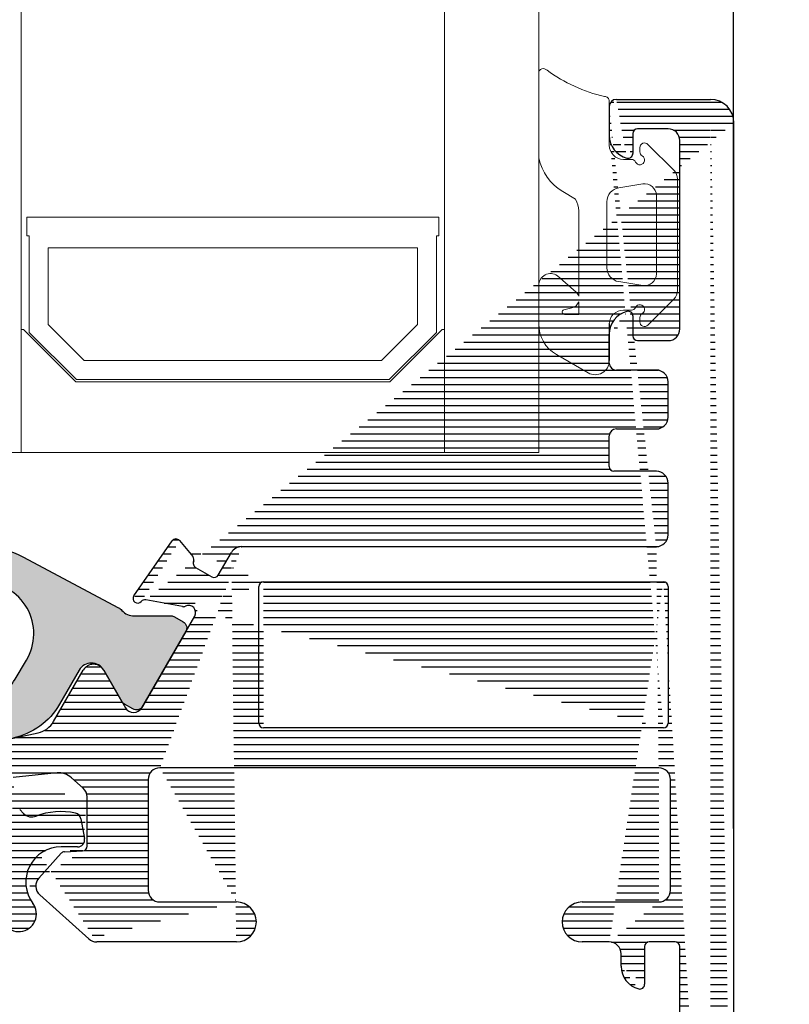
# Model space of a CAD drawing. Extents: x 3188 to 4581, y 1528 to 3538.
# Drawn here: x 4228 to 4261, y 2864 to 2905 of the extents above; entities that cross this region are included whole.
import ezdxf

# ---------------------------------------------------------------- set-up
doc = ezdxf.new("R2010")
doc.units = 0
doc.header["$LTSCALE"] = 25
doc.layers.get('0').update_dxf_attribs({"linetype": 'CONTINUOUS'})
for name, color, linetype in [('015', 5, 'CONTINUOUS'), ('025', 1, 'CONTINUOUS'), ('03', 1, 'CONTINUOUS'), ('SP', 5, 'CONTINUOUS'), ('VELFAC_COMPOSIT', 4, 'CONTINUOUS')]:
    doc.layers.add(name, color=color, linetype=linetype)
for name, color, linetype, lineweight in [('A29--M-', 7, 'CONTINUOUS', 25), ('VELFAC_GASKET', 5, 'CONTINUOUS', 0), ('VELFAC_GLAZING', 5, 'CONTINUOUS', 0)]:
    doc.layers.add(name, color=color, linetype=linetype, lineweight=lineweight)
doc.styles.add('Arial', font='arial.ttf')
doc.dimstyles.new('VL_TICK-5', dxfattribs={"dimscale": 5, "dimtxt": 2, "dimasz": 1.8, "dimexe": 1, "dimexo": 1, "dimgap": 1.5, "dimtad": 0, "dimdec": 0, "dimzin": 0, "dimdsep": 46, "dimtxsty": 'Arial', "dimblk": 'dinafslutn', "dimcen": 1.8, "dimdle": 1, "dimse1": 1, "dimse2": 1, "dimclrd": 256, "dimclrt": 256, "dimadec": 0, "dimazin": 0, "dimtfac": 1, "dimtdec": 0, "dimtmove": 2, "dimatfit": 3, "dimldrblk": 'DOT', "dimfxl": 1, "dimtolj": 1, "dimtzin": 0, "dimarcsym": 0})
pattern_1 = [(0, (3778.749238159529, 2425.874392131856), (0, 0.3), [])]

# ---------------------------------------------------------------- blocks, each defined once
blk = doc.blocks.new('_Dot')
at = {"color": 0, "linetype": 'ByBlock', "lineweight": -2}
blk.add_line((-0.5, 0), (-1, 0), dxfattribs=at)
at = {"color": 0, "linetype": 'ByBlock', "const_width": 0.5}
blk.add_lwpolyline([(-0.25, 0, 1), (0.25, 0, 1)], format="xyb", close=True, dxfattribs=at)
blk = doc.blocks.new('dinafslutn')
for p, q in [((1, 1), (-1, -1)), ((0, 1), (0, -1)), ((0, 0), (-1, 0)), ((1, 0), (0, 0))]:
    blk.add_line(p, q)
blk = doc.blocks.new('Kødben')
at = {"layer": 'VELFAC_COMPOSIT'}
h = blk.add_hatch(color=8, dxfattribs=at)
h.dxf.hatch_style = 1
h.paths.add_polyline_path([(10.19623959789735, 6.955245557204368), (5.309256345074602, 5.935837447190021, 0.2135475442403206), (3.323783884402152, 4.499050658086541), (2.48566588350911, 3.047387697801605, -0.5773502691896542), (1.446435398967765, 3.047387697801611), (0.67833740096704, 4.377772455530951, 0.1316524975874057), (0.5685297798315467, 4.487580076666451), (0.2051323202096356, 4.697387697801994, 0.414213562373098), (-0.2046753009250004, 4.587580076666853), (-2.042795085573896, 1.403863219257447, 0.4142135623731561), (-1.932987464438682, 0.9940555981227082), (-1.569590004816737, 0.784247976987249, 0.1316524975873429), (-1.419590004816749, 0.7440555981225998), (0.1490790372751487, 0.7440555981225998, -0.2152976190000903), (0.6741625407903502, 0.5069673762576183, 0.08995328708692031), (0.8141761456234917, 0.3963099575330737), (4.877659768006763, -1.767947761416574, 0.1195236593343814), (6.566657637793966, -2.201877055641294, 0.003389467719806895), (6.675116866671648, -2.20261230219856), (19.17767198574387, -2.20261230219856, 0.06625161807495586), (20.09306997868495, -2.08078436923711), (29.14837763184186, 0.3729717706713958, -0.579597156139251), (30.12953584564806, -0.6092597849237915), (29.76463036208784, -1.950092817130646, 0.4943623932201041), (29.95761145879971, -2.20261230219856), (30.9939823956816, -2.202612302199071, 0.3383634445525572), (31.18696349239379, -2.055131787267115), (31.25555715245621, -1.803086670503708, -0.5151800705910337), (32.01941759137824, -1.521094071882217, 0.1505696161451231), (33.25761145880423, -1.902612302198975), (33.95761145880212, -1.902612302198975, 0.4142135623730949), (34.45761145880215, -1.402612302198946), (34.45761145880215, -1.202612302198901, 0.4142135623730951), (33.95761145880215, -0.7026123021989008), (33.25761145880458, -0.7026123021989008, -0.4142135623722496), (32.25761145880222, 0.2973876978005716, -0.4142135623739407), (33.45761145879981, 1.497387697801628), (39.56955302278681, 1.497387697801628, -0.3485596695220115), (39.86170538570937, 1.26555658248355), (40.10351753189439, 0.2292188131196049, 0.3485596695220146), (40.39566989481683, -0.002612302198372163), (42.65761145880175, -0.002612302198372163, 0.5773502691895421), (42.91741907993705, 0.4473876978014637), (42.5710089184237, 1.047387697801046, -0.5773502691895074), (42.830816539559, 1.497387697800917), (45.25761145880074, 1.497387697801202, -0.4142135623731283), (46.25761145880313, 0.4973876977989278), (46.25761145880313, -0.5089631348879777, -0.3419987131227959), (46.10761145880089, -0.7026123021989834, 0.3419987131232217), (45.95761145879874, -0.8962614695101818), (45.95761145879908, -1.119769589718585, 0.1989123673793372), (46.01619010256174, -1.261190945955444), (46.66471823999129, -1.909719083384626, 0.1989123673795693), (47.37182502117881, -2.202612302198389), (50.45761145880374, -2.20261230219856, 0.4142135623731116), (50.95761145880329, -1.702612302199043), (50.95761145880329, -0.07720897144181649, 0.3419987131192587), (50.20761145880298, 0.891036865111821, 0.4903143948263783), (49.95761145880238, 0.6973876978012115), (49.9576114588026, -0.2026123021986468, -0.4142135623731439), (49.45761145880252, -0.7026123021989008), (48.45761145880392, -0.7026123021989861, -0.4142135623731393), (47.95761145880363, -0.2026123021986974), (47.95761145880397, 4.997387697801746, -0.4142135623731008), (48.45761145880401, 5.497387697801713), (49.45761145880267, 5.497387697801628, -0.4142135623730658), (49.9576114588026, 4.997387697801649), (49.9576114588026, 4.097387697801489, 0.4903143948262589), (50.20761145880287, 3.903738530491162, 0.3419987131192931), (50.95761145880329, 4.871984367044814), (50.95761145880329, 5.797387697801486, 0.4142135623730835), (49.75761145880319, 6.997387697801628), (47.65761145880385, 6.997387697801713, 0.4142135623732517), (46.45761145880362, 5.797387697800955), (46.45761145880397, 5.09738769780153, -0.4142135623732573), (45.95761145880394, 4.597387697801281), (36.38555192733554, 4.597387697801821, -0.1763269807084454), (35.09997670796287, 5.065298811563745), (33.07622021199776, 6.763432140920624, 0.1763269807084601), (32.43343260230969, 6.997387697802196), (10.60464209835146, 6.997387697802196, 0.05145726882476603)])
h.paths.add_polyline_path([(11.28682226246055, 3.754160946639876), (14.26838586750935, 1.036437444558974, -0.6850381945741043), (13.59473501445722, -0.7026123021988155), (6.616814672838338, -0.7026123021984745, -0.5832328357740989), (4.731215977540039, 2.630753287666066), (5.208495466609461, 3.4248109067875, -0.2089504652220155), (6.710140317989829, 4.491465237514204), (7.775413849344223, 4.713677678414109, -0.2406889851838865)], flags=16)
h.paths.add_polyline_path([(14.18256335583679, 5.497387697801628), (30.13543506633643, 5.497387697801514, -0.8757298615976521), (30.55970278458188, 2.309499597668482), (19.7007565531385, -0.6329963405063612, -0.2563427634839446), (17.83037027963982, -0.1807117957136528), (13.50891250278476, 3.758337951043984, -0.6850381945740887)], flags=16)
blk.add_lwpolyline([(6.56665763778733, -2.201877055641205, -0.1195236593339528), (4.877659768006424, -1.767947761416394), (0.814176145623378, 0.3963099575331341, -0.0899532870868567), (0.6741625407903484, 0.5069673762576201, 0.2152976190000648), (0.1490790372752144, 0.7440555981225998), (-1.419590004816655, 0.7440555981225998, -0.1316524975873202), (-1.569590004816632, 0.7842479769871886), (-1.932987464438838, 0.9940555981227988, -0.4142135623730578), (-2.042795085573857, 1.403863219257516), (-0.2046753009250324, 4.587580076666796, -0.4142135623731208), (0.2051323202096, 4.697387697802014), (0.5685297798315787, 4.487580076666433, -0.1316524975873947), (0.6783374009670524, 4.377772455530931), (1.446435398967765, 3.047387697801611, 0.5773502691896581), (2.485665883509114, 3.047387697801611), (3.323783884402246, 4.499050658086702, -0.2135475442403119), (5.309256345074687, 5.935837447190039)], format="xyb", dxfattribs=at)
blk.add_lwpolyline([(7.775413849344659, 4.7136776784142), (6.71014031798984, 4.491465237514205, 0.2089504652220789), (5.208495466609179, 3.42481090678703), (4.731215977539819, 2.630753287665698, 0.5832328357740543), (6.616814672838473, -0.7026123021984745), (13.59473501445734, -0.7026123021988155, 0.6850381945740743), (14.26838586750932, 1.036437444558999), (11.28682226246065, 3.754160946639786, 0.240688985183866)], format="xyb", close=True, dxfattribs=at)

msp = doc.modelspace()

# ---------------------------------------------------------------- hatches: boundary and pattern name
at = {"layer": '03'}
h = msp.add_hatch(dxfattribs=at)
h.set_pattern_fill('_USER', color=256, scale=0.3, style=0, pattern_type=0)
h.set_pattern_definition(pattern_1)
edge = h.paths.add_edge_path()
edge.add_line((4255.818373561414, 2875.383743263658), (4238.818374500187, 2875.383743263658))
edge.add_line((4238.818374500187, 2881.583699203904), (4255.818373561414, 2881.583699203904))
edge.add_line((4253.518373743208, 2866.28366372722), (4252.368374765428, 2866.28366372722))
edge.add_arc((4252.368374413764, 2867.133695389201), 0.8500000000006764, 90.00000000005213, 270, ccw=False)
edge.add_line((4252.368374765428, 2867.983707405504), (4255.61837390116, 2867.983707405504))
edge.add_line((4255.61837390116, 2873.683699585374), (4234.418374524029, 2873.683699585374))
edge.add_line((4237.88965590349, 2883.083709694322), (4255.518375933679, 2883.083709694322))
edge.add_line((4253.51837441376, 2901.783695389208), (4253.51837441376, 2900.558292058472))
edge.add_arc((4255.818374413761, 2875.583695389207), 0.2000000000000028, 270, 360, ccw=False)
edge.add_line((4256.018373221667, 2881.383666016038), (4256.018373221667, 2875.583657242234))
edge.add_arc((4255.818374413761, 2881.383695389208), 0.2000000000000028, 360, 450, ccw=False)
edge.add_line((4257.818373889239, 2848.083743072923), (4254.518373907121, 2848.083743072923))
edge.add_arc((4254.51837441376, 2848.583695389207), 0.5, 180, 270, ccw=False)
edge.add_line((4254.018374756487, 2848.583706833299), (4254.018374756487, 2850.109108902391))
edge.add_arc((4255.018374413762, 2850.109098719963), 1.000000000002452, 464.4775121858222, 540, ccw=False)
edge.add_arc((4254.818374413763, 2850.883695389206), 0.2000000000000457, 360, 464.4775121858727, ccw=False)
edge.add_line((4255.0183749204, 2850.883730865892), (4255.0183749204, 2849.283703781541))
edge.add_arc((4255.218374413763, 2849.283695389201), 0.1999999999999886, 180, 269.99999999989575, ccw=False)
edge.add_line((4255.218374580653, 2849.083670593675), (4256.318374574693, 2849.083670593675))
edge.add_arc((4256.318374413763, 2849.283695389201), 0.1999999999999886, 270, 360.0000000000521, ccw=False)
edge.add_line((4256.518374234946, 2849.283703781541), (4256.518374234946, 2866.083749748643))
edge.add_arc((4256.318374413763, 2866.0836953892), 0.1999999999999886, 360, 449.99999999989575, ccw=False)
edge.add_line((4256.318374574693, 2866.28366372722), (4255.218374580653, 2866.28366372722))
edge.add_arc((4255.218374413763, 2866.0836953892), 0.1999999999999886, 450, 539.9999999999479, ccw=False)
edge.add_line((4255.0183749204, 2866.083749748643), (4255.0183749204, 2864.483722664293))
edge.add_arc((4254.818374413781, 2864.483695389194), 0.1999999999817774, 255.5224878158461, 360, ccw=False)
edge.add_arc((4255.018374413762, 2865.258292058461), 1.000000000002274, 180, 255.5224878158461, ccw=False)
edge.add_line((4254.018374756487, 2865.258344627794), (4254.018374756487, 2865.783699966844))
edge.add_arc((4253.51837441376, 2865.783695389201), 0.5, 360, 449.9999999999479, ccw=False)
edge.add_arc((4255.618374413762, 2868.483695389201), 0.5, 270, 360, ccw=False)
edge.add_line((4256.118374914439, 2868.48367116588), (4256.118374914439, 2873.183735824998))
edge.add_arc((4255.618374413762, 2873.1836953892), 0.5, 360, 449.9999999999479, ccw=False)
edge.add_arc((4255.51837441376, 2883.583695389207), 0.5, 270.0000000000521, 360, ccw=False)
edge.add_line((4256.018373221667, 2883.583673454698), (4256.018373221667, 2885.783680893358))
edge.add_arc((4255.51837441376, 2885.783695389208), 0.5, 360, 450, ccw=False)
edge.add_line((4255.518375933679, 2886.283644653734), (4253.718375266107, 2886.283644653734))
edge.add_arc((4253.718374413761, 2886.483695389209), 0.2000000000000028, 180, 269.99999999989575, ccw=False)
edge.add_line((4253.518373743208, 2886.4836778416), (4253.518373743208, 2887.783655144151))
edge.add_arc((4253.818374413761, 2887.783695389208), 0.3000000000000185, 450, 540, ccw=False)
edge.add_line((4253.818375096233, 2888.08370492595), (4255.518375933679, 2888.08370492595))
edge.add_arc((4255.51837441376, 2888.583695389207), 0.5, 270.0000000000521, 360, ccw=False)
edge.add_line((4256.018373221667, 2888.583668686326), (4256.018373221667, 2890.083679176744))
edge.add_arc((4255.51837441376, 2890.083695389207), 0.5, 360, 450, ccw=False)
edge.add_line((4255.518375933679, 2890.58364293712), (4253.818375096233, 2890.58364293712))
edge.add_arc((4253.81837441376, 2890.883695389208), 0.3000000000000185, 180, 269.9999999999479, ccw=False)
edge.add_line((4253.518373743208, 2890.883692718919), (4253.518373743208, 2892.109045006212))
edge.add_arc((4254.518374413762, 2892.109098719945), 1.000000000002245, 464.4775121860376, 540, ccw=False)
edge.add_arc((4254.31837441376, 2892.883695389186), 0.1999999999999815, 360, 464.4775121860376, ccw=False)
edge.add_line((4254.518373907121, 2892.883666969713), (4254.518373907121, 2892.033704735215))
edge.add_arc((4254.718374413761, 2892.033695389208), 0.2000000000000028, 180, 270, ccw=False)
edge.add_line((4254.718373567374, 2891.833671547349), (4256.018373221667, 2891.833671547349))
edge.add_arc((4256.01837441376, 2892.333695389207), 0.5, 270.0000000000521, 360, ccw=False)
edge.add_line((4256.518374234946, 2892.333754517015), (4256.518374234946, 2900.333651520189))
edge.add_arc((4256.01837441376, 2900.333695389207), 0.5, 360.0000000000521, 450, ccw=False)
edge.add_line((4256.018373221667, 2900.833734489854), (4254.718373567374, 2900.833734489854))
edge.add_arc((4254.718374413761, 2900.633695389208), 0.2000000000000028, 450.00000000010425, 540, ccw=False)
edge.add_line((4254.518373907121, 2900.633701301988), (4254.518373907121, 2899.783739067491))
edge.add_arc((4254.31837441376, 2899.783695389228), 0.1999999999999815, 255.5224878139624, 360, ccw=False)
edge.add_arc((4254.518374413762, 2900.558292058472), 1.000000000002397, 180, 255.5224878139624, ccw=False)
edge.add_arc((4253.81837441376, 2901.783695389208), 0.3000000000000185, 450, 540, ccw=False)
edge.add_line((4253.818375096233, 2902.083643890794), (4257.818373889239, 2902.083643890794))
edge.add_arc((4257.818374413758, 2849.083695389211), 1.000000000002807, 270.0000000000521, 360, ccw=False)
edge.add_arc((4257.818374413758, 2901.083695389205), 1.000000000002807, 360, 450, ccw=False)
edge.add_line((4258.818375915797, 2849.083670593675), (4258.818375915797, 2901.083716370042))
edge.add_arc((4233.780832392914, 2880.622107028212), 0.2000000000001043, 439.6511231831738, 499.6511231830528, ccw=False)
edge.add_line((4233.312155157836, 2880.99575898784), (4234.941401556643, 2883.322605110582))
edge.add_arc((4238.81837441376, 2881.383695389208), 0.1999999999999886, 450, 540, ccw=False)
edge.add_line((4238.618374839933, 2875.583657242234), (4238.618374839933, 2881.383666016038))
edge.add_line((4235.378418155523, 2880.533703781541), (4233.816760629924, 2880.818852402147))
edge.add_arc((4233.475985872564, 2880.88108308701), 0.2000000000001033, 145.0000000000197, 319.6511231830528, ccw=False)
edge.add_arc((4235.105232278588, 2883.207888094267), 0.2000000000002407, 400.00000000002996, 504.9999999999468, ccw=False)
edge.add_line((4235.258441456171, 2883.33643338817), (4235.821733288975, 2882.665165878709))
edge.add_arc((4235.668524252157, 2882.536582861085), 0.2000000000000763, 330.0000000000042, 400.00000000002996, ccw=False)
edge.add_line((4235.841729715975, 2882.43664167064), (4235.861750357361, 2882.47121236461))
edge.add_arc((4236.034955167491, 2882.371259823909), 0.2000000000002496, 149.9999999999445, 239.9999999999663, ccw=False)
edge.add_line((4235.934955105694, 2882.198103882249), (4236.627775282176, 2881.798037506517))
edge.add_arc((4236.727775490518, 2881.97125982391), 0.2000000000000909, 240.000000000177, 330.0000000000042, ccw=False)
edge.add_line((4236.900980622085, 2881.871232010301), (4237.456643060358, 2882.833727814134))
edge.add_arc((4237.889655705872, 2882.583695389207), 0.5000000000003308, 450, 509.9999999999445, ccw=False)
edge.add_line((4237.668374591084, 2866.28366372722), (4231.732429042967, 2866.28366372722))
edge.add_arc((4237.668374413762, 2867.133695389201), 0.8500000000006764, 270.0000000000521, 450, ccw=False)
edge.add_arc((4234.418374413764, 2873.1836953892), 0.4999999999999858, 450, 540, ccw=False)
edge.add_line((4233.918374442072, 2873.183735824998), (4233.918374442072, 2868.48367116588))
edge.add_arc((4234.418374413764, 2868.483695389201), 0.4999999999999929, 180, 269.9999999999479, ccw=False)
edge.add_line((4234.418374524029, 2867.983707405504), (4237.668374591084, 2867.983707405504))
edge.add_line((4231.39786351523, 2866.412171341356), (4229.311883487316, 2868.290313698228))
edge.add_arc((4222.487067829342, 2868.183005208217), 4.646464230891795, 408.0000000000169, 442.93567394358035, ccw=False)
edge.add_line((4222.796543422663, 2873.118051506456), (4222.840121286498, 2873.616107918199))
edge.add_arc((4230.825593734015, 2872.444491297587), 0.5000000000000071, 360, 407.99999999992457, ccw=False)
edge.add_line((4231.160159260543, 2872.816094376024), (4230.662390627475, 2873.264202095445))
edge.add_arc((4230.127086060887, 2872.669740612565), 0.800000000000016, 408.0000000000169, 455.7827449995409, ccw=False)
edge.add_line((4230.04648093185, 2873.465665794786), (4228.179003615441, 2873.276599861558))
edge.add_arc((4228.199154729929, 2873.07756403036), 0.199999999999993, 95.78274499954091, 183.0000000001621, ccw=False)
edge.add_line((4227.999428790571, 2873.067149139818), (4228.044801895084, 2872.20133206981))
edge.add_line((4226.339304158972, 2870.966919876512), (4225.596159268679, 2871.63604161876))
edge.add_arc((4226.673869386242, 2871.338442864552), 0.4999999999999935, 228.0000000000911, 318.00000000001705, ccw=False)
edge.add_line((4227.993704882027, 2872.057088829454), (4227.04544178261, 2871.003874756273))
edge.add_line((4231.325593814762, 2870.355853058275), (4231.325593814762, 2872.444519020494))
edge.add_arc((4231.125593734017, 2870.3558679681), 0.2000000000001131, 272.9999999998523, 360, ccw=False)
edge.add_line((4230.361301489683, 2870.11552713054), (4231.136060823264, 2870.156177498277))
edge.add_line((4229.274876453491, 2868.996509529527), (4230.223139785739, 2870.049604393419))
edge.add_arc((4230.371768555614, 2869.915812726135), 0.2000000000001336, 452.99999999995345, 498.0000000000168, ccw=False)
edge.add_arc((4229.64644868815, 2868.661920439116), 0.4999999999999866, 137.9999999999596, 228.0000000000169, ccw=False)
edge.add_arc((4231.732428934253, 2866.783695389201), 0.5000000000003911, 228.0000000000169, 269.9999999999479, ccw=False)
edge.add_arc((4227.84507614899, 2872.190856787755), 0.1999999999999971, 318.00000000001705, 363.0000000002143, ccw=False)
edge.add_arc((4223.095401804753, 2873.091919361252), 0.2999999999999828, 174.9999999999741, 262.9356739435279, ccw=False)
edge.add_arc((4223.138979676126, 2873.590016710298), 0.2999999999999913, 461.7827449995318, 535.0000000000264, ccw=False)
edge.add_line((4223.077719312204, 2873.88373277324), (4229.239796326073, 2875.169047333177))
edge.add_arc((4229.035595164322, 2876.148012677954), 1.00000000000027, 281.7827449995318, 330.0000000000042, ccw=False)
edge.add_line((4229.901620690288, 2875.648030258592), (4231.163525060328, 2877.833732582505))
edge.add_arc((4231.596537771705, 2877.583695389207), 0.5000000000001267, 389.9999999999958, 510.0000000000042, ccw=False)
edge.add_line((4232.029550746592, 2877.833732582505), (4232.953310981901, 2876.233705498155))
edge.add_arc((4233.299721065813, 2876.433695389208), 0.4000000000000756, 210.0000000000555, 330.0000000000042, ccw=False)
edge.add_line((4233.646131158383, 2876.233705498155), (4235.897417218001, 2880.133041359361))
edge.add_arc((4235.637609494207, 2880.283036929612), 0.2999999999999451, 330.0000000000042, 476.5210208289124, ccw=False)
edge.add_arc((4235.414346434713, 2880.730422229175), 0.2000000000001599, 259.6511231830681, 296.5210208289124, ccw=False)
h = msp.add_hatch(dxfattribs=at)
h.set_pattern_fill('_USER', color=256, scale=0.3, style=0, pattern_type=0)
h.set_pattern_definition(pattern_1)
edge = h.paths.add_edge_path()
edge.add_arc((4226.736236797914, 2869.177294878992), 0.5000000000000268, 279.6457995573412, 354.2089382402688, ccw=False)
edge.add_arc((4230.218374413792, 2868.824141054014), 3.000000000000024, 511.5564743957413, 534.2089382402688, ccw=False)
edge.add_arc((4227.140869899899, 2870.491164139332), 0.5000000000007053, 331.5564743957413, 394.9999999979415, ccw=False)
edge.add_line((4227.550446093591, 2870.777973152574), (4227.40088383718, 2870.991596199449))
edge.add_arc((4227.56471419754, 2871.106264507442), 0.1999999999999871, 139.3047709678753, 214.9999999979415, ccw=False)
edge.add_arc((4230.218374413792, 2868.824141054014), 3.700000000000074, 482.8783495643384, 499.3047709678753, ccw=False)
edge.add_arc((4228.318374413792, 2871.763528745355), 0.2000000000001101, 404.99999999999983, 482.8783495644091, ccw=False)
edge.add_line((4228.459795974703, 2871.904977775987), (4228.62217998183, 2871.742614723619))
edge.add_arc((4228.975733180875, 2872.096119471932), 0.5000000000001447, 224.9999999999998, 290.7959174961301, ccw=False)
edge.add_arc((4230.218374413792, 2868.824141054014), 3.000000000151679, 438.2173919030869, 470.79591749603617, ccw=False)
edge.add_arc((4230.769711473987, 2871.467250481718), 0.3000000000115743, 369.99999999995225, 438.21739190303697, ccw=False)
edge.add_line((4231.065153647723, 2871.51933572429), (4231.213816945018, 2870.676287628587))
edge.add_arc((4230.918374413791, 2870.624141054016), 0.2999999999999953, 270, 370.0000000000048, ccw=False)
edge.add_line((4230.918374415995, 2870.324143387254), (4230.218374208124, 2870.324143387254))
edge.add_arc((4230.218374413792, 2868.824141054014), 1.500000000000057, 90, 216.8698976458141, ccw=False)
edge.add_arc((4228.418374413791, 2867.474141054014), 0.7500000000000085, 215.1931444827464, 396.8698976458701, ccw=False)
edge.add_arc((4227.39685708456, 2866.753722879574), 0.4999999999939188, 395.19314448274645, 459.6457995573412, ccw=False)
edge.add_line((4227.313078744845, 2867.246636368211), (4225.747195808725, 2866.980561233934))
edge.add_arc((4225.830974326517, 2866.487585960211), 0.5000000000000446, 459.6457995573412, 509.6457995601251, ccw=False)
edge.add_line((4225.399515396492, 2866.740235306199), (4224.249833359426, 2864.777096725877))
edge.add_arc((4223.818374413761, 2865.029750785109), 0.5000000000000465, 189.645799560146, 329.6457995601254, ccw=False)
edge.add_line((4223.32544320081, 2864.946016289171), (4223.141130679795, 2866.030463196214))
edge.add_arc((4222.648199461198, 2865.94664258925), 0.5000000000000083, 369.645799560146, 459.6457995573412, ccw=False)
edge.add_line((4208.98479413292, 2863.634237266954), (4206.584793553265, 2857.382067657884))
edge.add_arc((4207.140782189642, 2865.274158125775), 1.699999999999958, 380.1496478528373, 442.1568463734817, ccw=False)
edge.add_line((4189.4501438742, 2869.427093483384), (4207.372766957195, 2866.958269096788))
edge.add_line((4207.585842386397, 2864.175566650804), (4205.18442340246, 2857.919582344468))
edge.add_arc((4206.652261038243, 2864.533897688184), 1.000000000000069, 338.9999999999618, 442.1568463734817, ccw=False)
edge.add_arc((4209.018374413791, 2865.963104741779), 0.2999999999735011, 200.1496478528412, 279.6457995573412, ccw=False)
edge.add_line((4209.068641104313, 2865.667351700242), (4209.602152966471, 2865.75806996959))
edge.add_arc((4209.518374413791, 2866.25095264213), 0.5, 279.6457995573412, 360, ccw=False)
edge.add_line((4210.018374063583, 2866.251000381883), (4210.018374063583, 2872.124084450181))
edge.add_line((4211.418374479325, 2872.124084450181), (4211.418374479325, 2866.658815361436))
edge.add_arc((4211.918374413791, 2866.658855854027), 0.5000000000000083, 180, 279.6457995573412, ccw=False)
edge.add_line((4212.002152614804, 2866.165884949144), (4226.820015153425, 2868.684419609483))
edge.add_line((4222.564421049828, 2866.439589477952), (4209.750817195089, 2864.261754967149))
edge.add_arc((4209.91837441376, 2863.275915543084), 1.000000000000019, 459.6457995573412, 518.9999999999613, ccw=False)
edge.add_arc((4209.518374413791, 2872.124141238812), 0.5, 360, 450, ccw=False)
edge.add_line((4209.518373981627, 2872.624167419847), (4209.11837466112, 2872.624167419847))
edge.add_arc((4209.118374413792, 2873.124141238812), 0.5, 180, 270, ccw=False)
edge.add_line((4208.618374579163, 2873.124131180223), (4208.618374579163, 2873.324164368089))
edge.add_arc((4209.118374413792, 2873.324141238811), 0.5, 450, 540, ccw=False)
edge.add_line((4209.11837466112, 2873.824128128465), (4212.318374813111, 2873.824128128465))
edge.add_arc((4212.318374413792, 2873.324141238811), 0.5, 360, 450, ccw=False)
edge.add_line((4212.818373963745, 2873.324164368089), (4212.818373963745, 2873.124131180223))
edge.add_arc((4212.318374413792, 2873.124141238812), 0.5, 270, 360, ccw=False)
edge.add_line((4212.318374813111, 2872.624167419847), (4211.918374561282, 2872.624167419847))
edge.add_arc((4211.918374413791, 2872.124141238812), 0.5, 450, 540, ccw=False)
edge.add_arc((4193.718374413761, 2866.820266537667), 0.5000000000000437, 442.1568463734817, 540, ccw=False)
edge.add_arc((4207.51837441376, 2857.023701787818), 2.50000000000783, 518.9999999999613, 540, ccw=False)
edge.add_line((4193.786605299028, 2867.315539337571), (4206.788723394783, 2865.52453897136))
edge.add_arc((4191.51837441376, 2867.123317298007), 0.5000000000000258, 360, 442.1568463734817, ccw=False)
edge.add_line((4187.954056114467, 2868.119009949144), (4191.586605310948, 2867.618688560899))
edge.add_arc((4187.88582690619, 2867.623701972615), 0.500000000000038, 442.1568463734817, 450, ccw=False)
edge.add_line((4184.518373609098, 2868.123659111436), (4187.88582742265, 2868.123659111436))
edge.add_arc((4184.51837441376, 2867.623701972615), 0.5, 450, 540, ccw=False)
edge.add_arc((4184.51837441376, 2867.623701972615), 2, 450, 540, ccw=False)
edge.add_line((4184.518373609098, 2869.623669601854), (4187.518372238191, 2869.623669601854))
edge.add_arc((4187.518373072228, 2870.123701972615), 0.5, 270, 360, ccw=False)
edge.add_arc((4189.518373072228, 2869.922425658501), 0.5000000000000399, 180, 262.1568463734817, ccw=False)
edge.add_arc((4207.51837441376, 2857.023701787818), 1.000000000000028, 518.9999999999613, 540, ccw=False)
edge.add_line((4187.518372238191, 2872.623690582689), (4185.018374622377, 2872.623690582689))
edge.add_line((4188.01837325147, 2870.123752571519), (4188.01837325147, 2872.123726822313))
edge.add_arc((4187.518373072228, 2872.123701972615), 0.5, 360, 450, ccw=False)
edge.add_arc((4185.01837441376, 2872.123701972615), 0.5, 450, 540, ccw=False)
edge.add_line((4184.518373609098, 2872.123726822313), (4184.518373609098, 2871.42372987407))
edge.add_arc((4184.218374413761, 2871.423701972616), 0.2999999999999972, 270, 360, ccw=False)
edge.add_line((4184.218375981362, 2871.123680092271), (4184.118374288591, 2871.123680092271))
edge.add_arc((4184.118374413761, 2872.123701972615), 0.9999999999998863, 224.9999999999998, 270, ccw=False)
edge.add_line((4183.411269486459, 2871.416577316697), (4182.811266780408, 2872.016557671006))
edge.add_arc((4183.51837441376, 2872.723701972615), 1.000000000000018, 180, 224.9999999999998, ccw=False)
edge.add_line((4182.518373281272, 2872.723707176622), (4182.518373281272, 2873.123654343065))
edge.add_arc((4183.01837441376, 2873.123701972615), 0.5, 450, 540, ccw=False)
edge.add_line((4183.018374294551, 2873.62373731273), (4188.01837325147, 2873.62373731273))
edge.add_arc((4188.018373072228, 2872.623701972615), 1, 360, 450, ccw=False)
edge.add_line((4189.018371552737, 2872.623690582689), (4189.018371552737, 2869.922408081468))
edge.add_line((4193.218373731287, 2846.734293915208), (4193.218373731287, 2866.820224739488))
edge.add_line((4192.018373907121, 2867.123373962816), (4192.018373907121, 2846.52949235576))
edge.add_line((4184.018372595819, 2846.320995308336), (4184.018372595819, 2867.62369535106))
edge.add_line((4182.518373281272, 2847.623714424547), (4182.518373281272, 2867.62369535106))
edge.add_line((4206.518373489888, 2836.962589241441), (4206.518373489888, 2857.023724533494))
edge.add_arc((4204.024290589995, 2838.416460307121), 0.5000000000001082, 389.9999999999958, 442.999999998442, ccw=False)
edge.add_arc((4204.518374413753, 2840.874569005422), 0.5000000000000966, 262.99999999844204, 360, ccw=False)
edge.add_line((4205.018374175342, 2857.023724533494), (4205.018374175342, 2840.874561287339))
edge.add_arc((4206.01837441376, 2836.962605809808), 0.5000000000000765, 209.9999999999962, 360, ccw=False)
edge.add_line((4205.585361496122, 2836.712607361253), (4204.457302615555, 2838.66644761699))
edge.add_arc((4191.008615778775, 2843.339366617317), 1.700000000000915, 488.000001116124, 568.376539022787)
edge.add_arc((4189.336913596973, 2842.436365058424), 0.2000000000001439, 263.00000000390634, 388.37653902287025, ccw=False)
edge.add_arc((4193.352987894404, 2843.958272789186), 2.299999998971893, 398.0000011002924, 442.5017918812113)
edge.add_arc((4193.718374413761, 2846.73432982957), 0.5000000010258764, 179.9999999999739, 262.50179188119284, ccw=False)
edge.add_line((4187.018371224912, 2840.465911842759), (4187.018371224912, 2841.802486397203))
edge.add_arc((4186.818373079353, 2840.465874857412), 0.1999999999999886, 280.00000000000193, 360, ccw=False)
edge.add_line((4186.927947253497, 2842.089184738572), (4185.627947599204, 2843.945869423326))
edge.add_arc((4186.518373079353, 2841.802431864623), 0.5, 360, 394.9999999999802, ccw=False)
edge.add_line((4196.318418756636, 2843.898543335374), (4195.165413469585, 2845.374235130723))
edge.add_arc((4194.978800361766, 2842.851889277238), 1.700000015435493, 317.62345984602655, 398.0000010803262, ccw=False)
edge.add_arc((4196.382389970236, 2841.571289335414), 0.2000000000002012, 137.6234598460838, 262.99999999844204, ccw=False)
edge.add_line((4204.457440451296, 2840.37829301494), (4196.358016729863, 2841.372736908372))
edge.add_arc((4185.218373079352, 2843.659024273388), 2.000000000000065, 395.0000000000532, 439.9999999999981, ccw=False)
edge.add_line((4188.465501219543, 2842.508563019212), (4186.856678724797, 2844.806202866014))
edge.add_arc((4188.875078867009, 2842.795324180556), 0.4999999999999859, 214.9999999999803, 263.0000000038529, ccw=False)
edge.add_line((4189.312539101155, 2842.237838722642), (4188.814143687995, 2842.298993088182))
edge.add_line((4191.826204807075, 2846.135505653795), (4189.961991310628, 2844.679006554063))
edge.add_arc((4191.51837441376, 2846.529473843457), 0.5, 308.00000111609813, 360, ccw=False)
edge.add_line((4204.085224345835, 2838.912734009202), (4195.828621313484, 2839.926489807542))
edge.add_arc((4196.035799465954, 2841.613845298296), 1.700000000000029, 172.9999999984977, 262.99999999844204, ccw=False)
edge.add_line((4194.348470345648, 2841.820963837083), (4194.377026558431, 2842.053541160997))
edge.add_arc((4194.575536004316, 2842.029217362741), 0.1999999999996266, 487.999999981469, 532.9999999984977, ccw=False)
edge.add_line((4194.45240408233, 2842.186817146714), (4195.036652535709, 2842.643269516404))
edge.add_arc((4194.913519367757, 2842.800886192321), 0.2000000000000476, 307.999999981469, 353.0000010811846, ccw=False)
edge.add_line((4195.112028196962, 2842.776545502122), (4195.126307234676, 2842.892774559434))
edge.add_arc((4194.927797260744, 2842.917170317215), 0.2000000000000047, 353.0000010811846, 398.0000010803262, ccw=False)
edge.add_line((4195.085399821909, 2843.040355659898), (4193.983395621689, 2844.450839973863))
edge.add_arc((4193.352987890738, 2843.958272790542), 0.7999999999997381, 398.0000010803262, 442.999999998442, ccw=False)
edge.add_line((4193.450483531268, 2844.752320267137), (4192.951289043339, 2844.813593841966))
edge.add_arc((4192.853793044414, 2844.019566210568), 0.7999999999997381, 442.999999998442, 488.00000111609813, ccw=False)
edge.add_line((4192.361264527352, 2844.649919487413), (4190.950765312226, 2843.547948814805))
edge.add_arc((4191.073896783256, 2843.390369729849), 0.1999999999999834, 488.00000111609813, 532.999975537449, ccw=False)
edge.add_line((4190.875387788327, 2843.414792038377), (4190.861108750613, 2843.298443771776))
edge.add_arc((4191.05961884577, 2843.274085671127), 0.2000000000000254, 172.999975537449, 218.0000011160398, ccw=False)
edge.add_line((4190.902016163381, 2843.150981880601), (4191.358479708942, 2842.566737152513))
edge.add_arc((4191.200879088749, 2842.443573130426), 0.199999999999659, 352.99999999849774, 398.00000111603975, ccw=False)
edge.add_line((4191.399387121709, 2842.419156052049), (4191.370832771571, 2842.186578728135))
edge.add_arc((4189.683504095473, 2842.393809096277), 1.700000000000007, 263.0000000038529, 352.99999999849774, ccw=False)
edge.add_line((4189.476325214418, 2840.706476189073), (4189.079306126149, 2840.755232788499))
edge.add_arc((4189.018373079353, 2840.258955299997), 0.5, 443.0000000038529, 540, ccw=False)
edge.add_line((4188.518374264749, 2840.258964516099), (4188.518374264749, 2839.458950973924))
edge.add_arc((4188.018373079355, 2839.458955299997), 0.4999999999987239, 280.00000000000193, 360, ccw=False)
edge.add_arc((4185.218373079352, 2843.659024273388), 0.5000000000000665, 394.9999999999802, 439.9999999999981, ccw=False)
edge.add_line((4182.018372834237, 2847.123695389208), (4181.51837441376, 2847.123695389208))
edge.add_line((4184.070467055352, 2839.77831266063), (4186.853102446111, 2840.268858887132))
edge.add_arc((4184.018373079353, 2840.073701972615), 0.3000000000001736, 180, 280.00000000000193, ccw=False)
edge.add_line((4183.718371242793, 2840.423711754258), (4183.718371242793, 2840.073713280137))
edge.add_arc((4183.418373079384, 2840.423701972647), 0.299999999968918, 360, 450, ccw=False)
edge.add_line((4183.018374294551, 2840.723761536058), (4183.418373615058, 2840.723761536058))
edge.add_arc((4183.01837441376, 2840.223701972615), 0.5000000000001705, 450, 540, ccw=False)
edge.add_line((4185.305195898326, 2844.151386238511), (4184.070467055352, 2844.369181610521))
edge.add_line((4182.518373281272, 2836.823710419114), (4182.518373281272, 2840.223678566392))
edge.add_arc((4182.718374413761, 2836.823701972615), 0.2000000000000347, 180, 265.0000000000296, ccw=False)
edge.add_line((4183.800942302259, 2836.528190590318), (4182.700942308219, 2836.624511696275))
edge.add_arc((4183.818374413763, 2836.727464442735), 0.1999999999980844, 265.0000000000296, 360, ccw=False)
edge.add_line((4184.018372595819, 2837.406882263597), (4184.018372595819, 2836.727508522447))
edge.add_arc((4185.01837441376, 2837.406834675336), 1.000000000000028, 460.0000000000018, 540, ccw=False)
edge.add_line((4188.105198592456, 2838.96649739879), (4184.844727665694, 2838.391670204576))
edge.add_arc((4184.51837441376, 2846.321019454305), 0.5, 180, 259.9999999999982, ccw=False)
edge.add_line((4185.565668195994, 2845.628627754625), (4184.431551993402, 2845.828660942491))
edge.add_line((4183.418373615058, 2843.423732735093), (4183.018374294551, 2843.423732735093))
edge.add_arc((4183.018373079353, 2843.923701972616), 0.5, 180, 270, ccw=False)
edge.add_line((4182.518373281272, 2843.923696495469), (4182.518373281272, 2845.123657204088))
edge.add_arc((4182.018373079384, 2845.123701972645), 0.4999999999687503, 360, 450, ccw=False)
edge.add_line((4182.018372267993, 2845.623740173753), (4179.518374652179, 2845.623740173753))
edge.add_arc((4179.518374413791, 2846.123701972615), 0.5, 180, 270, ccw=False)
edge.add_line((4179.0183736389, 2846.123703934129), (4179.0183736389, 2846.940883614))
edge.add_arc((4179.518374413791, 2846.940859260171), 0.5000000000000568, 495.0000000000002, 540, ccw=False)
edge.add_line((4179.164822251113, 2847.294458366807), (4180.206242055209, 2848.335870720323))
edge.add_arc((4180.41837441376, 2848.123701972615), 0.3000000000000044, 360, 495.0000000000002, ccw=False)
edge.add_line((4180.7183726137, 2848.123678184922), (4180.7183726137, 2847.623714424547))
edge.add_arc((4181.218374413761, 2847.623701972615), 0.5, 180, 270, ccw=False)
edge.add_line((4181.218373626979, 2847.123750664171), (4182.018375993283, 2847.123750664171))
edge.add_arc((4184.018373079353, 2844.073701972615), 0.3000000000001662, 440.0000000000478, 540, ccw=False)
edge.add_line((4183.718371242793, 2844.073661781724), (4183.718371242793, 2843.723663307603))
edge.add_arc((4183.418373079384, 2843.723701972584), 0.2999999999687333, 270, 360, ccw=False)
edge.add_arc((4182.01837441376, 2847.623695389208), 0.5000000000001705, 270, 360, ccw=False)

# ---------------------------------------------------------------- linework, layer by layer
at = {"layer": '015'}
msp.add_line((4253.518373743208, 2892.560967422899), (4253.518373743208, 2890.983709312852), dxfattribs=at)
at = {"layer": '025'}
msp.add_line((4253.51837441376, 2901.783695389208), (4253.51837441376, 2900.558292058472), dxfattribs=at)
at = {"layer": '025', "linetype": 'Continuous'}
for p, q in [((4258.818375915797, 2849.083670593675), (4258.818375915797, 2901.083716370042)), ((4256.018373221667, 2888.583668686326), (4256.018373221667, 2890.083679176744)), ((4253.818375096233, 2888.08370492595), (4255.518375933679, 2888.08370492595)), ((4253.518373743208, 2886.4836778416), (4253.518373743208, 2887.783655144151)), ((4255.518375933679, 2886.283644653734), (4253.718375266107, 2886.283644653734)), ((4256.018373221667, 2883.583673454698), (4256.018373221667, 2885.783680893358)), ((4237.88965590349, 2883.083709694322), (4255.518375933679, 2883.083709694322)), ((4238.618374839933, 2875.583657242234), (4238.618374839933, 2881.383666016038)), ((4238.818374500187, 2881.583699203904), (4255.818373561414, 2881.583699203904)), ((4256.018373221667, 2881.383666016038), (4256.018373221667, 2875.583657242234)), ((4255.818373561414, 2875.383743263658), (4238.818374500187, 2875.383743263658)), ((4233.918374442072, 2873.183735824998), (4233.918374442072, 2868.48367116588)), ((4256.118374914439, 2868.48367116588), (4256.118374914439, 2873.183735824998)), ((4234.418374524029, 2867.983707405504), (4237.668374591084, 2867.983707405504)), ((4252.368374765428, 2867.983707405504), (4255.61837390116, 2867.983707405504)), ((4237.668374591084, 2866.28366372722), (4231.732429042967, 2866.28366372722)), ((4253.518373743208, 2866.28366372722), (4252.368374765428, 2866.28366372722)), ((4255.0183749204, 2866.083749748643), (4255.0183749204, 2864.483722664293)), ((4256.318374574693, 2866.28366372722), (4255.218374580653, 2866.28366372722)), ((4256.518374234946, 2849.283703781541), (4256.518374234946, 2866.083749748643)), ((4254.018374756487, 2865.258344627794), (4254.018374756487, 2865.783699966844))]:
    msp.add_line(p, q, dxfattribs=at)
msp.add_lwpolyline([(4255.61837390116, 2873.683699585374), (4234.418374524029, 2873.683699585374)], dxfattribs=at)
for centre, radius, start, end in [((4253.81837441376, 2901.783695389208), 0.3000000000000185, 90, 180), ((4257.818374413758, 2901.083695389205), 1.000000000002807, 0, 90), ((4254.31837441376, 2899.783695389228), 0.1999999999999815, 255.5224878139624, 0), ((4255.51837441376, 2888.583695389207), 0.5, 270.0000000001042, 0), ((4253.818374413761, 2887.783695389208), 0.3000000000000185, 90, 180), ((4253.718374413761, 2886.483695389209), 0.2000000000000028, 180, 269.9999999998957), ((4255.51837441376, 2885.783695389208), 0.5, 0, 90), ((4255.51837441376, 2883.583695389207), 0.5, 270.0000000001042, 0), ((4255.818374413761, 2881.383695389208), 0.2000000000000028, 0, 90), ((4238.81837441376, 2875.583695389207), 0.1999999999999886, 180, 270), ((4255.818374413761, 2875.583695389207), 0.2000000000000028, 270, 0), ((4234.418374413764, 2873.1836953892), 0.4999999999999858, 90, 180), ((4255.618374413762, 2873.1836953892), 0.5, 0, 89.99999999989578), ((4234.418374413764, 2868.483695389201), 0.4999999999999929, 180, 270), ((4255.618374413762, 2868.483695389201), 0.5, 270, 0), ((4237.668374413762, 2867.133695389201), 0.8500000000006764, 270.0000000001042, 90), ((4252.368374413764, 2867.133695389201), 0.8500000000006764, 90.00000000010422, 270), ((4253.51837441376, 2865.783695389201), 0.5, 0, 89.99999999989578), ((4255.218374413763, 2866.0836953892), 0.1999999999999886, 90, 179.9999999999479), ((4256.318374413763, 2866.0836953892), 0.1999999999999886, 0, 89.99999999989578), ((4255.018374413762, 2865.258292058461), 1.000000000002274, 180, 255.5224878158934), ((4254.818374413781, 2864.483695389194), 0.1999999999817774, 255.5224878158934, 0)]:
    msp.add_arc(centre, radius, start, end, dxfattribs=at)
at = {"layer": '03', "linetype": 'Continuous'}
for p, q in [((4253.818375096233, 2902.083643890794), (4257.818373889239, 2902.083643890794)), ((4254.518373907121, 2900.633701301988), (4254.518373907121, 2899.783739067491)), ((4256.018373221667, 2900.833734489854), (4254.718373567374, 2900.833734489854)), ((4256.518374234946, 2892.333754517015), (4256.518374234946, 2900.333651520189)), ((4254.518373907121, 2892.883666969713), (4254.518373907121, 2892.033704735215)), ((4253.518373743208, 2890.883692718919), (4253.518373743208, 2892.109045006212)), ((4254.718373567374, 2891.833671547349), (4256.018373221667, 2891.833671547349)), ((4255.518375933679, 2890.58364293712), (4253.818375096233, 2890.58364293712)), ((4233.312155157836, 2880.99575898784), (4234.941401556643, 2883.322605110582)), ((4235.258441456171, 2883.33643338817), (4235.821733288975, 2882.665165878709)), ((4236.900980622085, 2881.871232010301), (4237.456643060358, 2882.833727814134)), ((4235.841729715975, 2882.43664167064), (4235.861750357361, 2882.47121236461)), ((4235.934955105694, 2882.198103882249), (4236.627775282176, 2881.798037506517)), ((4235.378418155523, 2880.533703781541), (4233.816760629924, 2880.818852402147)), ((4233.646131158383, 2876.233705498155), (4235.897417218001, 2880.133041359361)), ((4229.901620690288, 2875.648030258592), (4231.163525060328, 2877.833732582505)), ((4232.029550746592, 2877.833732582505), (4232.953310981901, 2876.233705498155)), ((4223.077719312204, 2873.88373277324), (4229.239796326073, 2875.169047333177)), ((4230.04648093185, 2873.465665794786), (4228.179003615441, 2873.276599861558)), ((4231.160159260543, 2872.816094376024), (4230.662390627475, 2873.264202095445)), ((4231.325593814762, 2870.355853058275), (4231.325593814762, 2872.444519020494)), ((4230.361301489683, 2870.11552713054), (4231.136060823264, 2870.156177498277)), ((4229.274876453491, 2868.996509529527), (4230.223139785739, 2870.049604393419)), ((4231.39786351523, 2866.412171341356), (4229.311883487316, 2868.290313698228))]:
    msp.add_line(p, q, dxfattribs=at)
at = {"layer": '03'}
for p, q in [((4228.459795974703, 2871.904977775987), (4228.62217998183, 2871.742614723619)), ((4231.065153647723, 2871.51933572429), (4231.213816945018, 2870.676287628587)), ((4230.918374415995, 2870.324143387254), (4230.218374208124, 2870.324143387254))]:
    msp.add_line(p, q, dxfattribs=at)
at = {"layer": '03', "linetype": 'Continuous'}
for centre, radius, start, end in [((4254.718374413761, 2900.633695389208), 0.2000000000000028, 90.00000000010422, 180), ((4256.01837441376, 2900.333695389207), 0.5, 5.211020790109826e-11, 90), ((4254.518374413762, 2900.558292058472), 1.000000000002397, 180, 255.5224878139624), ((4254.31837441376, 2892.883695389186), 0.1999999999999815, 0, 104.4775121860376), ((4254.518374413762, 2892.109098719945), 1.000000000002245, 104.4775121860376, 180), ((4256.01837441376, 2892.333695389207), 0.5, 270.0000000001042, 0), ((4254.718374413761, 2892.033695389208), 0.2000000000000028, 180, 270), ((4253.81837441376, 2890.883695389208), 0.3000000000000185, 180, 270), ((4255.51837441376, 2890.083695389207), 0.5, 0, 90), ((4235.105232278588, 2883.207888094267), 0.2000000000002407, 40.0000000000329, 144.9999999999684), ((4237.889655705872, 2882.583695389207), 0.5000000000003308, 90, 149.9999999999476), ((4235.668524252157, 2882.536582861085), 0.2000000000000763, 329.9999999999827, 40.0000000000329), ((4236.034955167491, 2882.371259823909), 0.2000000000002496, 149.9999999999476, 239.9999999999853), ((4236.727775490518, 2881.97125982391), 0.2000000000000909, 240.0000000001352, 329.9999999999827), ((4238.81837441376, 2881.383695389208), 0.1999999999999886, 90, 180), ((4233.475985872564, 2880.88108308701), 0.2000000000001033, 144.9999999999987, 319.6511231830824), ((4233.780832392914, 2880.622107028212), 0.2000000000001043, 79.6511231832268, 139.6511231830824), ((4235.414346434713, 2880.730422229175), 0.2000000000001599, 259.6511231831208, 296.5210208288715), ((4235.637609494207, 2880.283036929612), 0.2999999999999451, 329.9999999999827, 116.5210208288715), ((4231.596537771705, 2877.583695389207), 0.5000000000001267, 30.00000000001723, 149.9999999999828), ((4233.299721065813, 2876.433695389208), 0.4000000000000756, 210.0000000000524, 329.9999999999827), ((4229.035595164322, 2876.148012677954), 1.00000000000027, 281.7827449995883, 329.9999999999827), ((4230.127086060887, 2872.669740612565), 0.800000000000016, 48.00000000001904, 95.7827449995409), ((4230.825593734015, 2872.444491297587), 0.5000000000000071, 0, 47.99999999991157), ((4230.371768555614, 2869.915812726135), 0.2000000000001336, 93.0000000000056, 138.0000000000113), ((4231.125593734017, 2870.3558679681), 0.2000000000001131, 272.9999999997968, 0), ((4229.64644868815, 2868.661920439116), 0.4999999999999866, 137.9999999999714, 228.000000000019), ((4231.732428934253, 2866.783695389201), 0.5000000000003911, 228.000000000019, 270)]:
    msp.add_arc(centre, radius, start, end, dxfattribs=at)
at = {"layer": '03'}
for centre, radius, start, end in [((4230.218374413792, 2868.824141054014), 3.000000000151679, 78.21739190314004, 110.7959174960396), ((4230.769711473987, 2871.467250481718), 0.3000000000115743, 9.999999999943421, 78.21739190303367), ((4228.975733180875, 2872.096119471932), 0.5000000000001447, 224.9999999999974, 290.7959174961511), ((4230.918374413791, 2870.624141054016), 0.2999999999999953, 270, 10.00000000001143), ((4230.218374413792, 2868.824141054014), 1.500000000000057, 90, 216.8698976458612), ((4228.418374413791, 2867.474141054014), 0.7500000000000085, 215.1931444827646, 36.86989764587757)]:
    msp.add_arc(centre, radius, start, end, dxfattribs=at)
at = {"layer": 'SP'}
msp.add_line((4258.802274786346, 2871.097979760547), (4258.802274786346, 3537.864384192579), dxfattribs=at)
at = {"layer": 'VELFAC_GASKET'}
for p, q in [((4250.517697111281, 2899.592527367051), (4250.517697111281, 2903.194197632249)), ((4253.517695740374, 2902.008422829088), (4253.517695740374, 2900.134929634507)), ((4253.518373743208, 2900.558241821702), (4253.518373743208, 2901.783713318284)), ((4254.818375260146, 2899.854549385484), (4254.818375260146, 2900.033720947679)), ((4255.15979439071, 2900.175103165086), (4256.271927655252, 2899.062999702867)), ((4254.117696583779, 2899.534949280198), (4254.457802549513, 2899.534949280198)), ((4256.418376267465, 2898.709424950059), (4256.418376267465, 2893.957981087144)), ((4252.088652030142, 2897.839197136338), (4251.537696496161, 2898.171314217027)), ((4253.921643868597, 2898.328432060655), (4254.937767088922, 2898.49437139171)), ((4253.418373913081, 2894.933709122117), (4253.418373913081, 2897.736200310167)), ((4255.518375933679, 2898.000844932969), (4255.518375933679, 2894.669064499315)), ((4252.218374088915, 2893.726953483995), (4252.218374088915, 2897.346743561204)), ((4251.312731802972, 2894.58788297313), (4252.106797919186, 2893.895038582261)), ((4254.937767088922, 2894.175538040574), (4253.921643868597, 2894.341596580919)), ((4250.518375114115, 2892.542489983018), (4250.518375114115, 2894.183644272264)), ((4256.271927655252, 2893.604406334337), (4255.15979439071, 2892.492302872117)), ((4251.592491791161, 2893.143304802354), (4251.921902448447, 2893.231519676622)), ((4252.218374088915, 2893.488058067735), (4252.218374088915, 2892.946728683885)), ((4254.457802549513, 2893.132456757005), (4254.117696583779, 2893.132456757005)), ((4252.218374088915, 2892.946728683885), (4251.618375108154, 2892.946728683885)), ((4254.818375260146, 2892.633685089525), (4254.818375260146, 2892.812856651719)), ((4252.618375272067, 2890.4640760197), (4251.268374771388, 2891.243466354783))]:
    msp.add_line(p, q, dxfattribs=at)
for centre, radius, start, end in [((4250.717696457998, 2903.194225412788), 0.2000000000000099, 39.09753938625205, 180), ((4254.828424044751, 2908.76424707444), 6.729194232042549, 233.9979818034726, 256.969293708368), ((4253.317696457999, 2902.008440330432), 0.200000000000075, 0, 91.86973612552836), ((4255.01837441376, 2900.033695389208), 0.2000000000000901, 44.99999999999739, 180), ((4254.117696457998, 2900.134959062616), 0.6000000000000014, 180, 270), ((4255.01837441376, 2899.854540804991), 0.2000000000001142, 180, 240.0000000001053), ((4252.681594273207, 2900.068998373425), 2.215741883812893, 192.4187545970193, 238.9183205180639), ((4254.4578031953, 2899.334959062615), 0.2000000000000013, 25.65358292694542, 90), ((4254.818374413761, 2899.508130643477), 0.2000000000000758, 205.6535829268607, 59.99999999998528), ((4255.918374413762, 2898.709431320497), 0.5000000000000142, 0, 44.99999999999739), ((4254.018374413762, 2897.736222736023), 0.6000000000001147, 99.27750115095459, 180), ((4255.018374413762, 2898.000901260814), 0.5000000000000366, 0, 99.27750115095459), ((4251.218374413761, 2897.346686304453), 1, 0, 29.50912417255377), ((4254.018374413762, 2894.933695389208), 0.6000000000000014, 180, 260.7224988490454), ((4251.01837441376, 2894.183695389208), 0.5000000000000334, 53.93421765584005, 179.9999999999479), ((4255.018374413762, 2894.669016864417), 0.500000000000051, 260.7224988490454, 0), ((4255.918374413762, 2893.95795945792), 0.5000000000000853, 315.0000000000026, 0), ((4251.855874559608, 2893.607464493591), 0.3816751469441845, 18.2388274360242, 48.89615422926065), ((4251.618374413761, 2893.046686304452), 0.0999999999999659, 104.9999999999945, 270), ((4251.855874559608, 2893.607464493591), 0.3816751469442803, 279.9619365734486, 341.7611725639758), ((4254.117696457998, 2892.5324317158), 0.5999999999999913, 90, 177.2760220662996), ((4254.4578031953, 2893.332431715799), 0.2000000000000153, 270.0000000002084, 334.3464170731759), ((4254.818374413761, 2893.159260134939), 0.2000000000000787, 299.9999999998946, 154.3464170730546), ((4255.01837441376, 2892.812849973425), 0.2000000000000099, 120.0000000000147, 180), ((4252.01837441376, 2892.54254111602), 1.500000000000141, 180, 239.9999999999853), ((4255.01837441376, 2892.633695389208), 0.1999999999999815, 180, 315.0000000000394), ((4252.918374413762, 2890.983695389209), 0.5999999999999872, 240.0000000001053, 0)]:
    msp.add_arc(centre, radius, start, end, dxfattribs=at)
at = {"layer": 'VELFAC_GLAZING'}
for p, q in [((4228.518374302002, 2887.083658195909), (4228.518374302002, 3537.864384192579)), ((4246.518374458464, 2887.083658195909), (4246.518374458464, 3537.864384192579)), ((4250.518375114115, 2887.083658195909), (4250.518375114115, 3537.864384192579)), ((4246.268373951824, 2897.083648659166), (4228.76837434298, 2897.083648659166)), ((4228.76837434298, 2897.083648659166), (4228.76837434298, 2896.28375432628)), ((4246.268373951824, 2896.28375432628), (4246.268373951824, 2897.083648659166)), ((4228.76837434298, 2896.28375432628), (4228.868374638768, 2896.28375432628)), ((4228.868374638768, 2896.28375432628), (4228.868374638768, 2892.18367002147)), ((4246.168374121698, 2892.18367002147), (4246.168374121698, 2896.28375432628)), ((4246.168374121698, 2896.28375432628), (4246.268373951824, 2896.28375432628)), ((4229.668374211104, 2895.783671356614), (4229.668374211104, 2892.515071846422)), ((4245.368373618038, 2895.783671356614), (4229.668374211104, 2895.783671356614)), ((4245.368373618038, 2892.515071846422), (4245.368373618038, 2895.783671356614)), ((4228.61837459779, 2892.308005310472), (4228.518374302002, 2892.308005310472)), ((4230.842638332905, 2890.083679176744), (4228.61837459779, 2892.308005310472)), ((4229.668374211104, 2892.515071846422), (4231.199745126577, 2890.983709312852)), ((4243.837003633888, 2890.983709312852), (4245.368373618038, 2892.515071846422)), ((4246.418374628337, 2892.308005310472), (4244.194109961899, 2890.083679176744)), ((4246.518374458464, 2892.308005310472), (4246.418374628337, 2892.308005310472)), ((4228.868374638768, 2892.18367002147), (4230.868374500932, 2890.183695770677)), ((4244.168373793872, 2890.183695770677), (4246.168374121698, 2892.18367002147)), ((4231.199745126577, 2890.983709312852), (4243.837003633888, 2890.983709312852)), ((4230.868374500932, 2890.183695770677), (4244.168373793872, 2890.183695770677)), ((4244.194109961899, 2890.083679176744), (4230.842638332905, 2890.083679176744)), ((4250.518375114115, 2887.083658195909), (4202.518374696882, 2887.083658195909))]:
    msp.add_line(p, q, dxfattribs=at)

# ---------------------------------------------------------------- block references
at = {"layer": 'VELFAC_COMPOSIT', "rotation": 180}
msp.add_blockref('Kødben', (4233.475985872564, 2880.88108308701), dxfattribs=at)

# ---------------------------------------------------------------- leaders
at = {"layer": 'A29--M-', "annotation_type": 0, "has_hookline": 1, "hookline_direction": 0, "text_width": 77.51705320600274}
msp.add_leader([(4218.043113233765, 2815.782425429715), (4218.043113233765, 2924.225434501779), (4369.729935026657, 2940.584899665365)], dimstyle='VL_TICK-5', dxfattribs=at)

doc.saveas('drawing.dxf')
